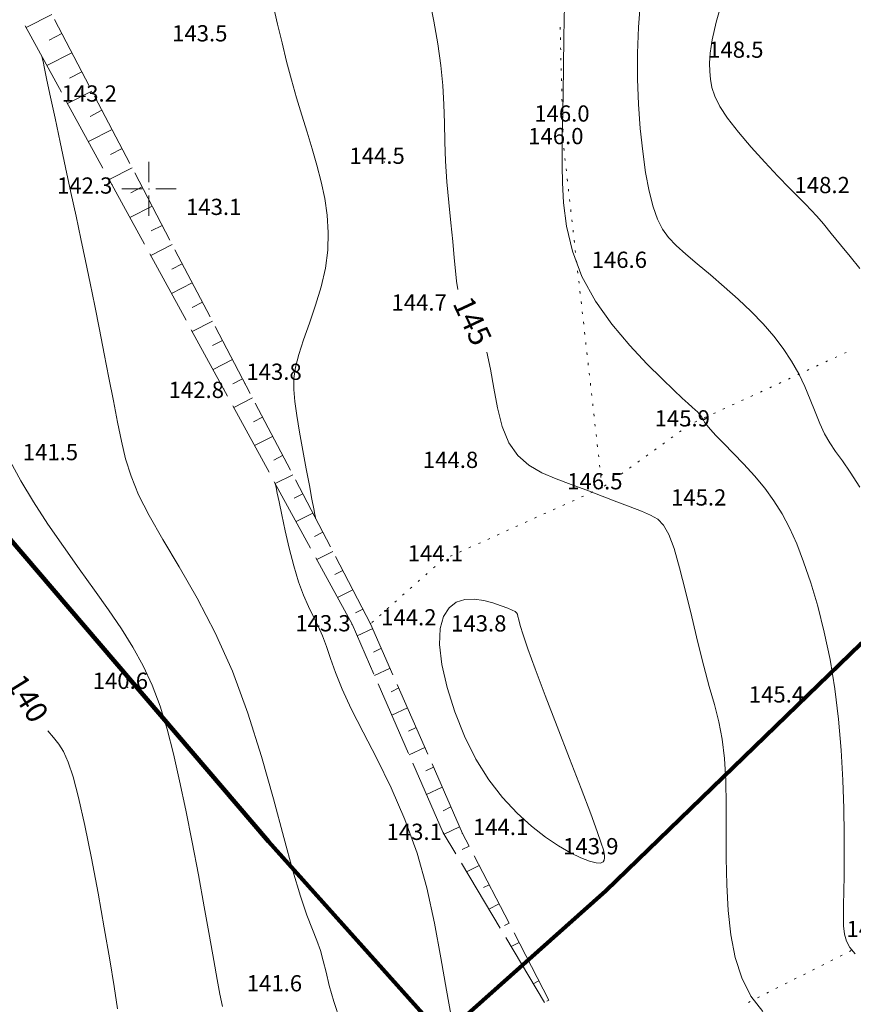
# Model space of a CAD drawing. Units: millimetres. Extents: x 4 to 545769, y -3 to 4540871.
# Drawn here: x 544888 to 544965, y 4539425 to 4539516 of the extents above; entities that cross this region are included whole.
import ezdxf

# ---------------------------------------------------------------- set-up
doc = ezdxf.new("R2010")
doc.units = ezdxf.units.MM
doc.layers.get('0').update_dxf_attribs({"lineweight": 0})
for name, color, linetype, lineweight in [('EGRI_10M', 3, 'Continuous', 0), ('EGRI_10M_MKOT', 7, 'Continuous', 0), ('EGRI_1M', 150, 'Continuous', 0), ('EGRI_2M', 150, 'Continuous', 0), ('EGRI_5M', 3, 'Continuous', 0), ('EGRI_5M_MKOT', 7, 'Continuous', 0), ('HZ_KOTYAZI', 40, 'Continuous', 0), ('HZ_NOKTA', 7, 'Continuous', 0), ('HZ_SEV', 3, 'Continuous', 0), ('HZ_SEVALTI', 40, 'Continuous', 0), ('HZ_SEVUSTU', 4, 'Continuous', 0), ('HZ_SINIR', 3, 'Continuous', 0), ('PAF_GRID', 2, 'Continuous', 0)]:
    doc.layers.add(name, color=color, linetype=linetype, lineweight=lineweight)
doc.styles.get("Standard").update_dxf_attribs({"font": 'times.ttf'})

# ---------------------------------------------------------------- blocks, each defined once
blk = doc.blocks.new('240')
at = {"layer": 'PAF_GRID', "lineweight": 0}
for p, q in [((0, 2.5, 0.418), (0, 0.625, 0.418)), ((-2.5, 0, 0.418), (-0.625, 0, 0.418)), ((0.625, 0, 0.418), (2.5, 0, 0.418)), ((0, -0.625, 0.418), (0, -2.5, 0.418))]:
    blk.add_line(p, q, dxfattribs=at)
blk.add_point((0, 0, 0.418), dxfattribs=at)

msp = doc.modelspace()

# ---------------------------------------------------------------- linework, layer by layer
at = {"lineweight": 211}
msp.add_lwpolyline([(545227.482, 4539309.432), (545151.997, 4539271.78), (545142.027, 4539264.779), (545102.714, 4539341.973), (545092.648, 4539357.835), (545096.045, 4539369.077), (545093.201, 4539398.178), (545094.106, 4539423.095), (545089.153, 4539431.453), (544981.065, 4539461.859), (544965.755, 4539457.981), (544942.216, 4539435.138), (544927.162, 4539421.725), (544911.035, 4539439.701), (544833.056, 4539530.958), (544820.732, 4539555.382), (544881.882, 4539586.237), (544894.354, 4539600.693), (544892.993, 4539619.736), (544616.352, 4540173.966)], dxfattribs=at)
at = {"layer": 'EGRI_10M', "lineweight": 0, "elevation": 140}
msp.add_lwpolyline([(544897.085, 4539424.254), (544896.771, 4539426.306), (544896.375, 4539428.785), (544895.875, 4539431.724), (544895.298, 4539434.936), (544894.684, 4539438.174), (544894.072, 4539441.197), (544893.502, 4539443.759), (544893.001, 4539445.681), (544892.55, 4539447.049), (544892.119, 4539448.01), (544891.677, 4539448.714), (544891.194, 4539449.311), (544890.644, 4539449.935)], dxfattribs=at)
at = {"layer": 'EGRI_1M', "lineweight": 0}
for points, elevation in [([(544965.678, 4539472.446), (544964.797, 4539473.815), (544964.059, 4539474.879), (544963.435, 4539475.751), (544962.899, 4539476.546), (544962.424, 4539477.377), (544961.983, 4539478.332), (544961.548, 4539479.4), (544961.095, 4539480.546), (544960.598, 4539481.733), (544960.03, 4539482.926), (544959.369, 4539484.097), (544958.606, 4539485.247), (544957.735, 4539486.385), (544956.749, 4539487.522), (544955.643, 4539488.666), (544954.421, 4539489.82), (544953.14, 4539490.959), (544951.864, 4539492.052), (544950.66, 4539493.067), (544949.595, 4539493.972), (544948.717, 4539494.758), (544948.009, 4539495.496), (544947.438, 4539496.278), (544946.969, 4539497.197), (544946.567, 4539498.345), (544946.206, 4539499.792), (544945.886, 4539501.512), (544945.612, 4539503.456), (544945.391, 4539505.575), (544945.23, 4539507.821), (544945.137, 4539510.147), (544945.126, 4539512.526), (544945.217, 4539514.932), (544945.425, 4539517.34)], 147), ([(544887.189, 4539474.848), (544888.15, 4539473.031), (544889.327, 4539471.08), (544890.67, 4539469.033), (544892.106, 4539466.951), (544893.565, 4539464.898), (544894.972, 4539462.935), (544896.27, 4539461.105), (544897.449, 4539459.37), (544898.51, 4539457.67), (544899.457, 4539455.947), (544900.293, 4539454.142), (544901.024, 4539452.202), (544901.672, 4539450.099), (544902.267, 4539447.811), (544902.833, 4539445.316), (544903.399, 4539442.591), (544903.982, 4539439.645), (544904.563, 4539436.615), (544905.113, 4539433.67), (544905.604, 4539430.976), (544906.007, 4539428.703), (544906.309, 4539426.958), (544906.554, 4539425.61), (544906.803, 4539424.467)], 141), ([(544927.988, 4539423.231), (544927.477, 4539425.96), (544926.965, 4539428.97), (544926.386, 4539432.156), (544925.677, 4539435.413), (544924.775, 4539438.638), (544923.643, 4539441.736), (544922.362, 4539444.658), (544921.039, 4539447.362), (544919.781, 4539449.808), (544918.696, 4539451.957), (544917.863, 4539453.782), (544917.245, 4539455.32), (544916.776, 4539456.62), (544916.393, 4539457.733), (544916.028, 4539458.708), (544915.631, 4539459.6), (544915.201, 4539460.475), (544914.748, 4539461.404), (544914.286, 4539462.457), (544913.826, 4539463.706), (544913.38, 4539465.187), (544912.963, 4539466.798), (544912.588, 4539468.407), (544912.269, 4539469.877), (544912.02, 4539471.075), (544911.849, 4539471.902), (544911.746, 4539472.404), (544911.693, 4539472.662), (544911.673, 4539472.757), (544911.671, 4539472.77)], 143)]:
    msp.add_lwpolyline(points, dxfattribs=dict(at, elevation=elevation))
at = {"layer": 'EGRI_2M', "lineweight": 0}
for points, elevation in [([(544953.021, 4539517.595), (544952.4, 4539515.397), (544952.024, 4539513.757), (544951.836, 4539512.541), (544951.781, 4539511.616), (544951.802, 4539510.848), (544951.864, 4539510.12), (544952.003, 4539509.37), (544952.278, 4539508.551), (544952.744, 4539507.616), (544953.46, 4539506.52), (544954.453, 4539505.24), (544955.636, 4539503.853), (544956.895, 4539502.461), (544958.114, 4539501.165), (544959.177, 4539500.067), (544960.002, 4539499.234), (544960.643, 4539498.594), (544961.183, 4539498.042), (544961.709, 4539497.471), (544962.306, 4539496.776), (544963.037, 4539495.881), (544963.874, 4539494.841), (544964.769, 4539493.737), (544965.67, 4539492.656)], 148), ([(544915.4, 4539469.536), (544915.397, 4539469.55), (544915.378, 4539469.65), (544915.327, 4539469.922), (544915.226, 4539470.452), (544915.061, 4539471.325), (544914.821, 4539472.588), (544914.531, 4539474.138), (544914.221, 4539475.829), (544913.922, 4539477.518), (544913.663, 4539479.061), (544913.475, 4539480.356), (544913.378, 4539481.465), (544913.392, 4539482.489), (544913.537, 4539483.533), (544913.832, 4539484.698), (544914.281, 4539486.061), (544914.827, 4539487.595), (544915.396, 4539489.243), (544915.915, 4539490.951), (544916.309, 4539492.664), (544916.524, 4539494.337), (544916.567, 4539495.967), (544916.463, 4539497.561), (544916.238, 4539499.123), (544915.917, 4539500.661), (544915.524, 4539502.182), (544915.08, 4539503.701), (544914.603, 4539505.233), (544914.112, 4539506.794), (544913.628, 4539508.398), (544913.164, 4539510.058), (544912.72, 4539511.761), (544912.292, 4539513.49), (544911.875, 4539515.229), (544911.464, 4539516.962)], 144), ([(544965.258, 4539429.329), (544964.766, 4539429.905), (544964.446, 4539430.504), (544964.262, 4539431.161), (544964.177, 4539431.912), (544964.155, 4539432.795), (544964.163, 4539433.844), (544964.186, 4539435.094), (544964.213, 4539436.579), (544964.23, 4539438.333), (544964.227, 4539440.391), (544964.191, 4539442.765), (544964.105, 4539445.385), (544963.952, 4539448.16), (544963.715, 4539450.998), (544963.376, 4539453.808), (544962.927, 4539456.509), (544962.386, 4539459.061), (544961.781, 4539461.434), (544961.138, 4539463.602), (544960.485, 4539465.533), (544959.84, 4539467.212), (544959.185, 4539468.68), (544958.493, 4539469.989), (544957.737, 4539471.191), (544956.892, 4539472.341), (544955.945, 4539473.474), (544954.951, 4539474.567), (544953.979, 4539475.582), (544953.097, 4539476.477), (544952.376, 4539477.214), (544951.864, 4539477.767), (544951.534, 4539478.161), (544951.337, 4539478.434), (544951.225, 4539478.627), (544951.15, 4539478.777), (544951.069, 4539478.918), (544950.969, 4539479.063), (544950.841, 4539479.218), (544950.677, 4539479.391), (544950.469, 4539479.588), (544950.2, 4539479.828), (544949.819, 4539480.167), (544949.265, 4539480.672), (544948.479, 4539481.412), (544947.4, 4539482.453), (544946.005, 4539483.843), (544944.412, 4539485.542), (544942.776, 4539487.493), (544941.253, 4539489.637), (544939.998, 4539491.915), (544939.125, 4539494.258), (544938.59, 4539496.562), (544938.31, 4539498.712), (544938.2, 4539500.592), (544938.176, 4539502.089), (544938.169, 4539503.126), (544938.164, 4539503.776), (544938.162, 4539504.153), (544938.163, 4539504.367), (544938.167, 4539504.531), (544938.174, 4539504.761), (544938.185, 4539505.18), (544938.202, 4539505.918), (544938.225, 4539507.101), (544938.255, 4539508.858), (544938.293, 4539511.247), (544938.339, 4539514.054), (544938.393, 4539516.994)], 146), ([(544917.657, 4539423.14), (544917.075, 4539424.937), (544916.663, 4539426.415), (544916.362, 4539427.644), (544916.109, 4539428.693), (544915.843, 4539429.633), (544915.513, 4539430.548), (544915.101, 4539431.584), (544914.597, 4539432.901), (544913.995, 4539434.657), (544913.285, 4539437.014), (544912.458, 4539440.068), (544911.501, 4539443.659), (544910.4, 4539447.565), (544909.142, 4539451.564), (544907.712, 4539455.433), (544906.118, 4539458.988), (544904.444, 4539462.198), (544902.797, 4539465.071), (544901.283, 4539467.612), (544900.007, 4539469.83), (544899.045, 4539471.748), (544898.35, 4539473.459), (544897.845, 4539475.074), (544897.453, 4539476.703), (544897.097, 4539478.456), (544896.714, 4539480.412), (544896.3, 4539482.534), (544895.868, 4539484.751), (544895.427, 4539486.994), (544894.988, 4539489.194), (544894.559, 4539491.301), (544894.135, 4539493.349), (544893.705, 4539495.391), (544893.261, 4539497.48), (544892.794, 4539499.67), (544892.3, 4539501.981), (544891.802, 4539504.31), (544891.33, 4539506.52), (544890.912, 4539508.475), (544890.579, 4539510.037), (544890.349, 4539511.111), (544890.21, 4539511.763), (544890.138, 4539512.098), (544890.112, 4539512.221), (544890.108, 4539512.239)], 142), ([(544929.18, 4539462.055), (544928.392, 4539461.805), (544927.724, 4539461.3), (544927.217, 4539460.506), (544926.914, 4539459.387), (544926.855, 4539457.907), (544927.072, 4539456.06), (544927.544, 4539453.947), (544928.243, 4539451.699), (544929.137, 4539449.445), (544930.197, 4539447.316), (544931.389, 4539445.418), (544932.673, 4539443.762), (544934.004, 4539442.335), (544935.339, 4539441.124), (544936.632, 4539440.116), (544937.844, 4539439.298), (544938.945, 4539438.66), (544939.909, 4539438.194), (544940.708, 4539437.889), (544941.318, 4539437.736), (544941.723, 4539437.722), (544941.956, 4539437.815), (544942.063, 4539437.982), (544942.088, 4539438.188), (544942.077, 4539438.399), (544942.056, 4539438.612), (544941.981, 4539438.95), (544941.789, 4539439.569), (544941.419, 4539440.623), (544940.808, 4539442.27), (544939.923, 4539444.59), (544938.852, 4539447.372), (544937.712, 4539450.333), (544936.619, 4539453.188), (544935.691, 4539455.653), (544935.017, 4539457.51), (544934.571, 4539458.807), (544934.303, 4539459.661), (544934.16, 4539460.187), (544934.09, 4539460.499), (544934.041, 4539460.701), (544933.968, 4539460.84), (544933.824, 4539460.955), (544933.565, 4539461.079), (544933.146, 4539461.25), (544932.537, 4539461.487), (544931.779, 4539461.747), (544930.929, 4539461.968), (544930.044, 4539462.091), (544929.18, 4539462.055)], 144)]:
    msp.add_lwpolyline(points, dxfattribs=dict(at, elevation=elevation))
at = {"layer": 'EGRI_5M', "lineweight": 0, "elevation": 145}
for points in [[(544925.874, 4539517.656), (544926.318, 4539515.487), (544926.692, 4539513.393), (544926.973, 4539511.411), (544927.148, 4539509.561), (544927.244, 4539507.804), (544927.295, 4539506.087), (544927.338, 4539504.356), (544927.409, 4539502.558), (544927.533, 4539500.663), (544927.698, 4539498.734), (544927.881, 4539496.861), (544928.059, 4539495.13), (544928.209, 4539493.631), (544928.319, 4539492.424), (544928.414, 4539491.468), (544928.531, 4539490.696)], [(544931.227, 4539484.927), (544931.564, 4539483.344), (544931.863, 4539481.577), (544932.195, 4539479.763), (544932.63, 4539478.038), (544933.237, 4539476.537), (544934.069, 4539475.36), (544935.104, 4539474.464), (544936.3, 4539473.773), (544937.616, 4539473.207), (544939.013, 4539472.689), (544940.447, 4539472.158), (544941.866, 4539471.621), (544943.217, 4539471.102), (544944.445, 4539470.625), (544945.497, 4539470.213), (544946.338, 4539469.864), (544947.004, 4539469.476), (544947.551, 4539468.919), (544948.036, 4539468.063), (544948.514, 4539466.779), (544949.029, 4539464.991), (544949.577, 4539462.828), (544950.142, 4539460.473), (544950.707, 4539458.107), (544951.255, 4539455.914), (544951.771, 4539454.023), (544952.239, 4539452.355), (544952.64, 4539450.779), (544952.96, 4539449.164), (544953.18, 4539447.38), (544953.294, 4539445.331), (544953.332, 4539443.059), (544953.332, 4539440.646), (544953.335, 4539438.169), (544953.38, 4539435.709), (544953.506, 4539433.336), (544953.752, 4539431.09), (544954.157, 4539429.003), (544954.761, 4539427.106), (544955.603, 4539425.431), (544956.7, 4539423.998)]]:
    msp.add_lwpolyline(points, dxfattribs=at)
at = {"layer": 'HZ_NOKTA', "lineweight": 0}
for p in [(544905.368, 4539513.78, 143.494), (544954.891, 4539512.271, 148.47), (544895.157, 4539508.22, 143.247), (544938.826, 4539506.372, 146.01), (544938.264, 4539504.284, 146.01), (544921.751, 4539502.469, 144.51), (544896.581, 4539500.39, 142.3), (544962.869, 4539499.763, 148.222), (544906.653, 4539497.747, 143.12), (544944.128, 4539492.858, 146.601), (544925.634, 4539488.913, 144.714), (544906.894, 4539481.514, 142.778), (544908.872, 4539482.011, 143.757), (544949.942, 4539478.213, 145.864), (544891.569, 4539475.091, 141.539), (544928.534, 4539474.378, 144.82), (544941.869, 4539472.4, 146.47), (544951.457, 4539470.902, 145.22), (544927.136, 4539465.742, 144.15), (544918.764, 4539459.786, 143.329), (544920.48, 4539459.827, 144.189), (544931.143, 4539459.268, 143.8), (544898.031, 4539453.966, 140.649), (544958.645, 4539452.707, 145.43), (544927.195, 4539440.517, 143.139), (544928.962, 4539440.463, 144.089), (544941.492, 4539438.684, 143.95), (544912.262, 4539426.021, 141.599)]:
    msp.add_point(p, dxfattribs=at)
at = {"layer": 'HZ_SEV', "lineweight": 0}
for p, q in [((544891.022, 4539516.122), (544888.649, 4539514.909)), ((544890.779, 4539513.752), (544891.949, 4539514.35)), ((544892.876, 4539512.578), (544890.567, 4539511.398)), ((544892.665, 4539510.224), (544893.804, 4539510.806)), ((544894.731, 4539509.034), (544892.486, 4539507.886)), ((544894.554, 4539506.693), (544895.658, 4539507.262)), ((544896.586, 4539505.49), (544894.408, 4539504.368)), ((544896.44, 4539503.165), (544897.513, 4539503.718)), ((544898.44, 4539501.946), (544896.326, 4539500.857)), ((544898.327, 4539499.637), (544899.368, 4539500.173)), ((544900.295, 4539498.401), (544898.245, 4539497.345)), ((544900.213, 4539496.109), (544901.222, 4539496.629)), ((544902.149, 4539494.857), (544900.164, 4539493.833)), ((544902.1, 4539492.581), (544903.077, 4539493.085)), ((544904.004, 4539491.313), (544902.082, 4539490.322)), ((544903.986, 4539489.054), (544904.931, 4539489.541)), ((544905.859, 4539487.769), (544904, 4539486.81)), ((544905.872, 4539485.527), (544906.786, 4539485.997)), ((544907.713, 4539484.225), (544905.917, 4539483.302)), ((544907.758, 4539482), (544908.641, 4539482.453)), ((544909.568, 4539480.681), (544907.835, 4539479.79)), ((544909.645, 4539478.472), (544910.495, 4539478.909)), ((544911.422, 4539477.137), (544909.754, 4539476.279)), ((544911.53, 4539474.947), (544912.35, 4539475.364)), ((544913.277, 4539473.592), (544911.668, 4539472.774)), ((544913.416, 4539471.419), (544914.205, 4539471.82)), ((544915.132, 4539470.048), (544913.587, 4539469.263)), ((544915.303, 4539467.891), (544916.059, 4539468.275)), ((544916.988, 4539466.501), (544915.5, 4539465.762)), ((544917.187, 4539464.367), (544917.915, 4539464.729)), ((544918.843, 4539462.957), (544917.419, 4539462.249)), ((544919.074, 4539460.838), (544919.77, 4539461.184)), ((544920.67, 4539459.394), (544919.239, 4539458.7)), ((544920.757, 4539457.213), (544921.473, 4539457.56)), ((544922.276, 4539455.727), (544920.844, 4539455.033)), ((544922.363, 4539453.547), (544923.079, 4539453.894)), ((544923.882, 4539452.06), (544922.443, 4539451.377)), ((544923.965, 4539449.886), (544924.685, 4539450.227)), ((544925.488, 4539448.394), (544924.045, 4539447.717)), ((544925.569, 4539446.223), (544926.291, 4539446.562)), ((544927.093, 4539444.729), (544925.649, 4539444.051)), ((544927.175, 4539442.553), (544927.896, 4539442.896)), ((544928.699, 4539441.063), (544927.273, 4539440.385)), ((544928.947, 4539438.955), (544929.583, 4539439.266)), ((544930.505, 4539437.49), (544929.339, 4539436.921)), ((544930.896, 4539435.456), (544931.426, 4539435.715)), ((544932.348, 4539433.938), (544931.399, 4539433.464)), ((544932.848, 4539431.952), (544933.27, 4539432.163)), ((544934.191, 4539430.388), (544933.456, 4539430.014)), ((544934.798, 4539428.452), (544935.113, 4539428.612)), ((544936.034, 4539426.837), (544935.51, 4539426.568)), ((544936.746, 4539424.954), (544936.955, 4539425.062))]:
    msp.add_line(p, q, dxfattribs=at)
at = {"layer": 'HZ_SEVALTI', "lineweight": 0}
for p, q in [((544891.916, 4539508.93, 144.169), (544888.56, 4539515.073, 144.169)), ((544895.751, 4539501.909, 144.169), (544892.395, 4539508.052, 144.169)), ((544899.587, 4539494.889, 144.169), (544896.231, 4539501.032, 144.169)), ((544903.422, 4539487.868, 144.169), (544900.066, 4539494.011, 144.169)), ((544907.258, 4539480.848, 144.169), (544903.902, 4539486.991, 144.169)), ((544911.093, 4539473.827, 144.169), (544907.737, 4539479.97, 144.169)), ((544914.929, 4539466.806, 144.169), (544911.573, 4539472.949, 144.169)), ((544918.764, 4539459.786, 144.169), (544915.408, 4539465.929, 144.169)), ((544920.781, 4539455.176, 144.169), (544918.764, 4539459.786, 144.169)), ((544923.988, 4539447.846, 144.169), (544921.182, 4539454.26, 144.169)), ((544927.195, 4539440.517, 144.169), (544924.389, 4539446.93, 144.169)), ((544928.352, 4539438.577, 144.169), (544927.195, 4539440.517, 144.169)), ((544932.448, 4539431.705, 144.169), (544928.864, 4539437.718, 144.169)), ((544936.544, 4539424.833, 144.169), (544932.96, 4539430.846, 144.169))]:
    msp.add_line(p, q, dxfattribs=at)
for p in [(544918.764, 4539459.786, 141.497), (544918.764, 4539459.786, 141.497), (544927.195, 4539440.517, 140.757), (544927.195, 4539440.517, 140.757)]:
    msp.add_point(p, dxfattribs=at)
at = {"layer": 'HZ_SEVUSTU', "lineweight": 0}
for p, q in [((544894.516, 4539509.444, 141.907), (544891.271, 4539515.646, 141.907)), ((544898.226, 4539502.356, 141.907), (544894.98, 4539508.558, 141.907)), ((544901.935, 4539495.268, 141.907), (544898.689, 4539501.47, 141.907)), ((544905.644, 4539488.18, 141.907), (544902.398, 4539494.382, 141.907)), ((544909.353, 4539481.091, 141.907), (544906.108, 4539487.294, 141.907)), ((544913.062, 4539474.003, 141.907), (544909.817, 4539480.205, 141.907)), ((544916.771, 4539466.915, 141.907), (544913.526, 4539473.117, 141.907)), ((544920.48, 4539459.827, 141.907), (544917.235, 4539466.029, 141.907)), ((544922.542, 4539455.119, 141.907), (544920.48, 4539459.827, 141.907)), ((544925.752, 4539447.791, 141.907), (544922.944, 4539454.203, 141.907)), ((544928.962, 4539440.463, 141.907), (544926.153, 4539446.875, 141.907)), ((544929.584, 4539439.263, 141.907), (544928.962, 4539440.463, 141.907)), ((544933.27, 4539432.163, 141.907), (544930.045, 4539438.376, 141.907)), ((544936.955, 4539425.062, 141.907), (544933.731, 4539431.275, 141.907))]:
    msp.add_line(p, q, dxfattribs=at)
for p in [(544920.48, 4539459.827, 144.189), (544920.48, 4539459.827, 144.189), (544928.962, 4539440.463, 144.089), (544928.962, 4539440.463, 144.089)]:
    msp.add_point(p, dxfattribs=at)
at = {"layer": 'HZ_SINIR', "lineweight": 0}
for p, q in [((544937.989, 4539514.73, 141.907), (544937.983, 4539514.93, 141.907)), ((544938.014, 4539513.781, 141.907), (544938.008, 4539513.981, 141.907)), ((544938.039, 4539512.831, 141.907), (544938.033, 4539513.031, 141.907)), ((544938.064, 4539511.881, 141.907), (544938.058, 4539512.081, 141.907)), ((544938.089, 4539510.932, 141.907), (544938.083, 4539511.132, 141.907)), ((544938.114, 4539509.982, 141.907), (544938.108, 4539510.182, 141.907)), ((544938.139, 4539509.032, 141.907), (544938.133, 4539509.232, 141.907)), ((544938.164, 4539508.083, 141.907), (544938.158, 4539508.283, 141.907)), ((544938.189, 4539507.133, 141.907), (544938.183, 4539507.333, 141.907)), ((544938.214, 4539506.183, 141.907), (544938.208, 4539506.383, 141.907)), ((544938.239, 4539505.234, 141.907), (544938.233, 4539505.434, 141.907)), ((544938.264, 4539504.284, 141.907), (544938.258, 4539504.484, 141.907)), ((544938.346, 4539503.551, 141.907), (544938.324, 4539503.75, 141.907)), ((544938.453, 4539502.607, 141.907), (544938.431, 4539502.806, 141.907)), ((544938.56, 4539501.663, 141.907), (544938.537, 4539501.862, 141.907)), ((544938.667, 4539500.719, 141.907), (544938.644, 4539500.918, 141.907)), ((544938.773, 4539499.775, 141.907), (544938.751, 4539499.974, 141.907)), ((544938.88, 4539498.831, 141.907), (544938.858, 4539499.03, 141.907)), ((544938.987, 4539497.887, 141.907), (544938.964, 4539498.086, 141.907)), ((544939.094, 4539496.943, 141.907), (544939.071, 4539497.142, 141.907)), ((544939.2, 4539495.999, 141.907), (544939.178, 4539496.198, 141.907)), ((544939.307, 4539495.055, 141.907), (544939.285, 4539495.254, 141.907)), ((544939.414, 4539494.111, 141.907), (544939.391, 4539494.31, 141.907)), ((544939.521, 4539493.167, 141.907), (544939.498, 4539493.366, 141.907)), ((544939.627, 4539492.223, 141.907), (544939.605, 4539492.422, 141.907)), ((544939.734, 4539491.279, 141.907), (544939.712, 4539491.478, 141.907)), ((544939.841, 4539490.335, 141.907), (544939.818, 4539490.534, 141.907)), ((544939.948, 4539489.391, 141.907), (544939.925, 4539489.59, 141.907)), ((544940.054, 4539488.447, 141.907), (544940.032, 4539488.646, 141.907)), ((544940.161, 4539487.503, 141.907), (544940.139, 4539487.702, 141.907)), ((544940.268, 4539486.559, 141.907), (544940.245, 4539486.758, 141.907)), ((544940.375, 4539485.616, 141.907), (544940.352, 4539485.814, 141.907)), ((544940.481, 4539484.672, 141.907), (544940.459, 4539484.87, 141.907)), ((544964.428, 4539484.896, 141.907), (544964.247, 4539484.812, 141.907)), ((544940.588, 4539483.728, 141.907), (544940.566, 4539483.926, 141.907)), ((544962.703, 4539484.1, 141.907), (544962.521, 4539484.016, 141.907)), ((544963.566, 4539484.498, 141.907), (544963.384, 4539484.414, 141.907)), ((544940.695, 4539482.784, 141.907), (544940.672, 4539482.982, 141.907)), ((544960.978, 4539483.304, 141.907), (544960.796, 4539483.22, 141.907)), ((544961.84, 4539483.702, 141.907), (544961.659, 4539483.618, 141.907)), ((544958.39, 4539482.11, 141.907), (544958.208, 4539482.026, 141.907)), ((544959.252, 4539482.508, 141.907), (544959.071, 4539482.424, 141.907)), ((544960.115, 4539482.906, 141.907), (544959.934, 4539482.822, 141.907)), ((544940.802, 4539481.84, 141.907), (544940.779, 4539482.038, 141.907)), ((544956.665, 4539481.314, 141.907), (544956.483, 4539481.23, 141.907)), ((544957.527, 4539481.712, 141.907), (544957.346, 4539481.628, 141.907)), ((544940.908, 4539480.896, 141.907), (544940.886, 4539481.094, 141.907)), ((544954.939, 4539480.518, 141.907), (544954.758, 4539480.434, 141.907)), ((544955.802, 4539480.916, 141.907), (544955.62, 4539480.832, 141.907)), ((544941.015, 4539479.952, 141.907), (544940.993, 4539480.15, 141.907)), ((544953.214, 4539479.722, 141.907), (544953.032, 4539479.639, 141.907)), ((544954.077, 4539480.12, 141.907), (544953.895, 4539480.036, 141.907)), ((544941.122, 4539479.008, 141.907), (544941.099, 4539479.206, 141.907)), ((544950.626, 4539478.528, 141.907), (544950.445, 4539478.445, 141.907)), ((544951.489, 4539478.926, 141.907), (544951.307, 4539478.843, 141.907)), ((544952.351, 4539479.324, 141.907), (544952.17, 4539479.241, 141.907)), ((544941.229, 4539478.064, 141.907), (544941.206, 4539478.262, 141.907)), ((544949.171, 4539477.658, 141.907), (544949.009, 4539477.541, 141.907)), ((544949.942, 4539478.213, 141.907), (544949.779, 4539478.096, 141.907)), ((544941.335, 4539477.12, 141.907), (544941.313, 4539477.318, 141.907)), ((544948.4, 4539477.102, 141.907), (544948.238, 4539476.986, 141.907)), ((544941.442, 4539476.176, 141.907), (544941.42, 4539476.374, 141.907)), ((544946.858, 4539475.992, 141.907), (544946.696, 4539475.875, 141.907)), ((544947.629, 4539476.547, 141.907), (544947.467, 4539476.43, 141.907)), ((544941.549, 4539475.232, 141.907), (544941.526, 4539475.43, 141.907)), ((544945.316, 4539474.882, 141.907), (544945.154, 4539474.765, 141.907)), ((544946.087, 4539475.437, 141.907), (544945.925, 4539475.32, 141.907)), ((544941.655, 4539474.288, 141.907), (544941.633, 4539474.486, 141.907)), ((544944.545, 4539474.327, 141.907), (544944.383, 4539474.21, 141.907)), ((544941.762, 4539473.344, 141.907), (544941.74, 4539473.542, 141.907)), ((544943.003, 4539473.217, 141.907), (544942.841, 4539473.1, 141.907)), ((544943.774, 4539473.772, 141.907), (544943.612, 4539473.655, 141.907)), ((544941.869, 4539472.4, 141.907), (544941.687, 4539472.317, 141.907)), ((544941.869, 4539472.4, 141.907), (544941.847, 4539472.598, 141.907)), ((544942.232, 4539472.661, 141.907), (544942.07, 4539472.545, 141.907)), ((544939.272, 4539471.226, 141.907), (544939.09, 4539471.144, 141.907)), ((544940.138, 4539471.617, 141.907), (544939.955, 4539471.535, 141.907)), ((544941.003, 4539472.009, 141.907), (544940.821, 4539471.926, 141.907)), ((544937.54, 4539470.444, 141.907), (544937.358, 4539470.361, 141.907)), ((544938.406, 4539470.835, 141.907), (544938.224, 4539470.752, 141.907)), ((544935.809, 4539469.661, 141.907), (544935.627, 4539469.579, 141.907)), ((544936.675, 4539470.052, 141.907), (544936.493, 4539469.97, 141.907)), ((544933.212, 4539468.487, 141.907), (544933.03, 4539468.405, 141.907)), ((544934.078, 4539468.879, 141.907), (544933.895, 4539468.796, 141.907)), ((544934.943, 4539469.27, 141.907), (544934.761, 4539469.188, 141.907)), ((544931.481, 4539467.705, 141.907), (544931.298, 4539467.623, 141.907)), ((544932.346, 4539468.096, 141.907), (544932.164, 4539468.014, 141.907)), ((544929.749, 4539466.923, 141.907), (544929.567, 4539466.84, 141.907)), ((544930.615, 4539467.314, 141.907), (544930.433, 4539467.231, 141.907)), ((544927.136, 4539465.742, 141.907), (544926.987, 4539465.609, 141.907)), ((544927.152, 4539465.749, 141.907), (544927.136, 4539465.742, 141.907)), ((544928.018, 4539466.14, 141.907), (544927.835, 4539466.058, 141.907)), ((544928.883, 4539466.531, 141.907), (544928.701, 4539466.449, 141.907)), ((544926.426, 4539465.111, 141.907), (544926.277, 4539464.978, 141.907)), ((544925.716, 4539464.48, 141.907), (544925.567, 4539464.347, 141.907)), ((544924.296, 4539463.218, 141.907), (544924.146, 4539463.085, 141.907)), ((544925.006, 4539463.849, 141.907), (544924.856, 4539463.716, 141.907)), ((544923.586, 4539462.586, 141.907), (544923.436, 4539462.454, 141.907)), ((544922.166, 4539461.324, 141.907), (544922.016, 4539461.191, 141.907)), ((544922.876, 4539461.955, 141.907), (544922.726, 4539461.823, 141.907)), ((544921.455, 4539460.693, 141.907), (544921.306, 4539460.56, 141.907)), ((544920.745, 4539460.062, 141.907), (544920.596, 4539459.929, 141.907)), ((544964.707, 4539429.544, 141.907), (544964.885, 4539429.634, 141.907)), ((544963.01, 4539428.689, 141.907), (544963.189, 4539428.779, 141.907)), ((544963.858, 4539429.117, 141.907), (544964.037, 4539429.207, 141.907)), ((544960.465, 4539427.406, 141.907), (544960.644, 4539427.496, 141.907)), ((544961.313, 4539427.834, 141.907), (544961.492, 4539427.924, 141.907)), ((544962.162, 4539428.262, 141.907), (544962.34, 4539428.352, 141.907)), ((544958.768, 4539426.551, 141.907), (544958.947, 4539426.641, 141.907)), ((544959.617, 4539426.979, 141.907), (544959.795, 4539427.069, 141.907)), ((544957.072, 4539425.696, 141.907), (544957.25, 4539425.786, 141.907)), ((544957.92, 4539426.124, 141.907), (544958.099, 4539426.214, 141.907)), ((544955.375, 4539424.841, 141.907), (544955.554, 4539424.931, 141.907)), ((544956.223, 4539425.268, 141.907), (544956.402, 4539425.358, 141.907))]:
    msp.add_line(p, q, dxfattribs=at)
for p in [(544938.264, 4539504.284, 146.01), (544938.264, 4539504.284, 146.01), (544949.942, 4539478.213, 147.28), (544949.942, 4539478.213, 147.28), (544941.869, 4539472.4, 144.15), (544941.869, 4539472.4, 147.28), (544941.869, 4539472.4, 146.47), (544927.136, 4539465.742, 144.15), (544927.136, 4539465.742, 144.15), (544920.48, 4539459.827, 144.189)]:
    msp.add_point(p, dxfattribs=at)

# ---------------------------------------------------------------- block references
at = {"layer": 'PAF_GRID', "lineweight": 0}
msp.add_blockref('240', (544900, 4539500), dxfattribs=at)

# ---------------------------------------------------------------- texts
at = {"layer": 'EGRI_10M_MKOT', "lineweight": 0}
msp.add_text('140', height=2, rotation=301.69312, dxfattribs=at).set_placement((544886.75, 4539454.338))
at = {"layer": 'EGRI_5M_MKOT', "lineweight": 0}
msp.add_text('145', height=2, rotation=295.04538, dxfattribs=at).set_placement((544928.02, 4539489.427))
at = {"layer": 'HZ_KOTYAZI', "lineweight": 0}
for s, p in [('143.5', (544902.139, 4539513.62)), ('148.5', (544951.663, 4539512.111)), ('143.2', (544891.929, 4539508.06)), ('146.0', (544935.597, 4539506.212)), ('146.0', (544935.035, 4539504.124)), ('144.5', (544918.523, 4539502.309)), ('142.3', (544891.505, 4539499.558)), ('148.2', (544959.641, 4539499.603)), ('143.1', (544903.425, 4539497.587)), ('146.6', (544940.9, 4539492.698)), ('144.7', (544922.406, 4539488.753)), ('143.8', (544909.003, 4539482.355)), ('142.8', (544901.818, 4539480.682)), ('145.9', (544946.714, 4539478.052)), ('141.5', (544888.341, 4539474.931)), ('144.8', (544925.306, 4539474.217)), ('146.5', (544938.641, 4539472.24)), ('145.2', (544948.229, 4539470.742)), ('144.1', (544923.908, 4539465.582)), ('144.2', (544921.452, 4539459.667)), ('143.3', (544913.521, 4539459.122)), ('143.8', (544927.915, 4539459.108)), ('140.6', (544894.803, 4539453.806)), ('145.4', (544955.417, 4539452.547)), ('143.1', (544921.951, 4539439.853)), ('144.1', (544929.933, 4539440.303)), ('143.9', (544938.264, 4539438.524)), ('146.3', (544964.445, 4539430.879)), ('141.6', (544909.034, 4539425.861))]:
    msp.add_text(s, height=1.5, dxfattribs=at).set_placement(p)

doc.saveas('drawing.dxf')
